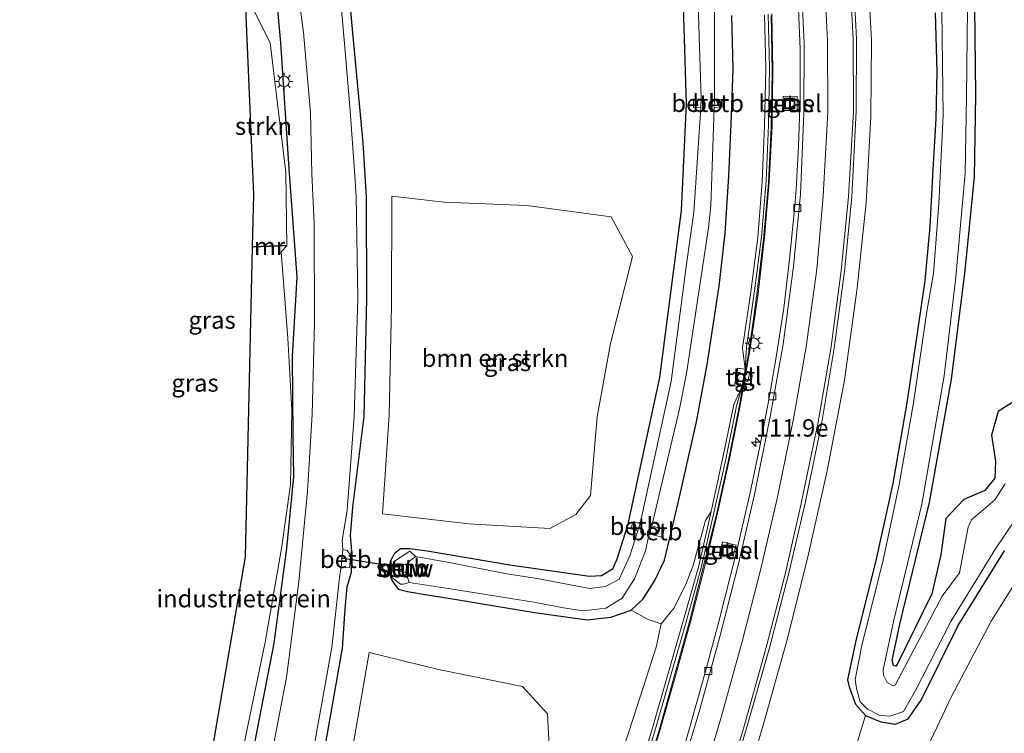
# Model space of a CAD drawing. Units: metres. Extents: x 149995 to 160000, y 412498 to 418752.
# Drawn here: x 150324 to 150465, y 415015 to 415117 of the extents above; entities that cross this region are included whole.
import ezdxf
from ezdxf.enums import TextEntityAlignment as Align

# ---------------------------------------------------------------- set-up
doc = ezdxf.new("R2010")
doc.units = ezdxf.units.M
doc.layers.get('0').update_dxf_attribs({"lineweight": 25})
for name, color, linetype, lineweight in [('B-ME-AM-KILOMETR-S-B1', 7, 'Continuous', 18), ('B-ME-GR-BOMENSTRUIKEN-GV-B6', 93, 'Continuous', 18), ('B-ME-GR-STRUIKEN-GV-B6', 93, 'Continuous', 18), ('B-ME-GW-INSTEEKWATERGANG-L-B1', 10, 'Continuous', 25), ('B-ME-GW-KRUINLIJN-L-B1', 93, 'Continuous', 18), ('B-ME-GW-TEENLIJN-L-B1', 93, 'Continuous', 18), ('B-ME-IE-GRASLAND-GV-B6', 93, 'Continuous', 18), ('B-ME-IE-GRONDWERKLIJN-GROND_INGERICHT-GV-B6', 253, 'Continuous', 18), ('B-ME-IE-HULPGEOMETRIE-L-B1', 53, 'Continuous', 18), ('B-ME-IE-INRICHTINGSELEMENT-S-B1', 253, 'Continuous', 18), ('B-ME-IE-MEUBILAIR_WEGMEUBILAIR-LICHTMAST-S-B1', 8, 'Continuous', 18), ('B-ME-IE-TERREINAFSCHEIDING-DOORGANG-L-B1', 8, 'IE-TERREINAFSCHEIDING-KUNSTMATIG-OPEN', 18), ('B-ME-KG-KADASTRAAL-OPNAMEDTMGRENS-L-B1', 10, 'Continuous', 25), ('B-ME-KW-DUIKER-L-B1', 10, 'Continuous', 25), ('B-ME-KW-GELUIDSWERING-GV-B6', 8, 'Continuous', 18), ('B-ME-KW-SCHERM-L-B1', 8, 'Continuous', 18), ('B-ME-KW-STUW-GV-B6', 173, 'Continuous', 18), ('B-ME-KW-STUW-L-B1', 173, 'Continuous', 18), ('B-ME-MW-MUUR-GV-B6', 8, 'IE-TERREINAFSCHEIDING-KUNSTMATIG', 18), ('B-ME-OB-BEKLEDING-GV-B6', 253, 'Continuous', 18), ('B-ME-OG-WATER-GV-B6', 153, 'Continuous', 18), ('B-ME-VH-VERH_SOORT-BITUMEN-GV-B6', 8, 'IE-TERREINAFSCHEIDING-NATUURLIJK-HOUTWAL', 18), ('B-ME-VH-VERH_SOORT-GV-B6', 8, 'Continuous', 18), ('B-ME-VH-VERH_SOORT-TEGELS-GV-B6', 8, 'Continuous', 18), ('B-ME-VV-KOLK-S-B1', 8, 'Continuous', 18), ('B-ME-VW-MARKERING-STREEP-015-L-B1', 7, 'Continuous', 18)]:
    doc.layers.add(name, color=color, linetype=linetype, lineweight=lineweight)
doc.styles.add('NLCS-ISO', font='NLCS-ISO.TTF')
doc.linetypes.add('IE-TERREINAFSCHEIDING-KUNSTMATIG', pattern='A,4,[82,NLCS.SHX,S=0.75,R=90,X=0,Y=0],4,-2', length=10)
doc.linetypes.add('IE-TERREINAFSCHEIDING-KUNSTMATIG-OPEN', pattern='A,7,-1.5,[67,NLCS.SHX,S=0.75,R=0,X=0,Y=0],-1.5', length=10)
doc.linetypes.add('IE-TERREINAFSCHEIDING-NATUURLIJK-HOUTWAL', pattern='A,7,-1.5,[67,NLCS.SHX,S=0.75,R=45,X=0,Y=0],-1.5,7,-1.5,[70,NLCS.SHX,S=0.75,R=0,X=0,Y=0],-1.5', length=20)

# ---------------------------------------------------------------- blocks, each defined once
blk = doc.blocks.new('put')
for p, q in [((0.75, 0.75), (-0.75, 0.75)), ((-0.75, 0.75), (-0.75, -0.75)), ((0.75, -0.75), (0.75, 0.75)), ((-0.75, -0.75), (0.75, -0.75))]:
    blk.add_line(p, q)
blk.add_lwpolyline([(-0.625, 0.625), (0.625, 0.625), (0.625, -0.625), (-0.625, -0.625)], close=True)
blk = doc.blocks.new('hecto')
for p, q in [((0, 0.625), (-0.625, 0)), ((0, -0.625), (0, 0.625)), ((-0.625, 0), (0.625, 0)), ((0.625, 0), (0, -0.625))]:
    blk.add_line(p, q)
blk = doc.blocks.new('kolk')
blk.add_lwpolyline([(-0.5, -0.5), (0.5, -0.5), (0.5, 0.5), (-0.5, 0.5)], close=True)
blk = doc.blocks.new('lantaarnpaal')
for p, q in [((-0.75, 0), (-1.25, 0)), ((-0.88, 0.88), (-0.53, 0.53)), ((0, 0.75), (0, 1.25)), ((0.53, 0.53), (0.88, 0.88)), ((0.75, 0), (1.25, 0)), ((-0.53, -0.53), (-0.88, -0.88)), ((0, -0.75), (0, -1.25)), ((0.53, -0.53), (0.88, -0.88))]:
    blk.add_line(p, q)
blk.add_circle((0, 0), 0.75)

msp = doc.modelspace()

# ---------------------------------------------------------------- linework, layer by layer
at = {"layer": 'B-ME-GR-BOMENSTRUIKEN-GV-B6'}
for points in [[(150377.61, 415091.44, 2.87), (150385.12, 415090.57, 2.83), (150396.94, 415090.09, 2.96), (150409.02, 415088.45, 3.17), (150412.06, 415082.81, 2.95), (150408.93, 415070.34, 2.97), (150407, 415059.86, 2.98), (150406.04, 415048.61, 2.96), (150403.95, 415045.89, 2.99), (150400.23, 415043.85, 3.04), (150388.64, 415044.53, 2.95), (150376.3, 415045.99, 3.02), (150377.24, 415060.09, 2.93), (150377.57, 415075.77, 2.89), (150377.61, 415091.44, 2.87)], [(150328.77, 414896.02, 2.77), (150337.97, 414910.76, 2.59), (150344.81, 414926.85, 2.5), (150351.82, 414940.21, 2.67), (150357.34, 414957.08, 2.93), (150362.97, 414973.26, 2.85), (150367.67, 414990.7, 3.02), (150371.25, 415007.97, 2.93), (150374.36, 415026.13, 2.93), (150384.32, 415023.71, 2.92), (150396.32, 415021.25, 2.99), (150399.89, 415017.33, 3.12), (150400.38, 415007.94, 2.86), (150397.27, 414997.72, 2.79), (150391.17, 414983.56, 2.73), (150390.04, 414978, 2.82)]]:
    msp.add_polyline3d(points, dxfattribs=at)
at = {"layer": 'B-ME-GR-STRUIKEN-GV-B6'}
msp.add_polyline3d([(150362.46, 415094.81, 3.89), (150362.59, 415084.32, 4.06), (150362.58, 415084.42, 4.71), (150357.65, 415084.22, 4.92), (150357.82, 415091.67, 4.65), (150356.58, 415120.62, 4.77), (150360.22, 415113.35, 3.89), (150362.46, 415094.81, 3.89)], dxfattribs=at)
at = {"layer": 'B-ME-GW-INSTEEKWATERGANG-L-B1'}
for points in [[(150360.26, 415129.23, 3.9), (150361.69, 415113.39, 3.86), (150362.87, 415095.34, 3.81), (150364.04, 415079.82, 3.45), (150363.34, 415068.54, 3.52), (150363.44, 415057.03, 3.49), (150363.55, 415051.32, 3.45), (150362.56, 415040.99, 3.54), (150360.72, 415027.46, 3.6), (150357.96, 415013.2, 3.69)], [(150372.05, 415046.92, 2.86), (150373.67, 415059.9, 2.97), (150374.02, 415076.79, 2.9), (150374, 415091.29, 2.92), (150373.5, 415099.04, 2.88), (150372.1, 415114.26, 2.85), (150370.82, 415128.59, 2.98)], [(150419.18, 415123.27, 3.25), (150419.77, 415104.63, 3.29), (150419.06, 415089.36, 3.15), (150415.96, 415065.5, 2.96), (150411.34, 415044.3, 2.9), (150409.85, 415039.46, 2.92), (150409.23, 415038.05, 3.01), (150407.64, 415037.11, 3.03), (150405.91, 415037.01, 3.02), (150394.5, 415038.62, 2.84), (150382.69, 415040.63, 2.84)], [(150461.21, 415105.86, 2.46), (150461.06, 415118.52, 2.48)], [(150382.68, 415034.37, 2.89), (150386.02, 415033.85, 2.92), (150397.74, 415031.88, 2.94), (150405.59, 415030.78, 2.84), (150408.96, 415031.19, 2.89), (150411.86, 415032.17, 2.94), (150413.62, 415033.79, 3.42), (150415.28, 415036.44, 3.69), (150416.63, 415039.33, 3.85), (150418.59, 415047.52, 3.7), (150421.21, 415059.12, 3.67), (150422.75, 415067.33, 3.63), (150424.46, 415078.57, 3.51), (150425.33, 415086.13, 3.41), (150425.88, 415094.27, 3.35), (150426.21, 415101.79, 3.37), (150426.46, 415109.6, 3.41), (150426.29, 415117.27, 3.43)], [(150455.41, 415117.65, 2.46), (150455.66, 415109.29, 2.43), (150455.5, 415102.48, 2.41), (150455.04, 415095.25, 2.49), (150454.63, 415087.09, 2.42), (150453.91, 415079.36, 2.45), (150453.32, 415075.09, 2.5), (150451.34, 415061.87, 2.49), (150449.35, 415050.31, 2.45), (150446.9, 415039.31, 2.51), (150443.98, 415027.62, 2.5), (150442.87, 415022.21, 2.58), (150443.08, 415021.2, 2.45), (150444, 415018.71, 2.36), (150445.41, 415017.13, 2.21), (150447.63, 415016.22, 2.2), (150449.72, 415015.89, 2.3), (150451.55, 415016.62, 2.47), (150453.39, 415019.32, 2.47), (150458.67, 415030.01, 2.41), (150465.3, 415040.67, 2.41)], [(150470.3, 415064.32, 2.39), (150464.4, 415060.63, 2.38), (150463.46, 415057.24, 2.25), (150464.02, 415053.49, 2.06), (150463.95, 415051.09, 2.08), (150462.5, 415049.3, 2.12), (150459.5, 415048.03, 2.28), (150456.93, 415045.31, 2.3), (150456.19, 415040.1, 2.4), (150454.9, 415034.54, 2.42), (150449.96, 415024.41, 2.28), (150449.76, 415024.18, 2.26), (150449.41, 415024.27, 2.27), (150449.23, 415024.99, 2.27), (150450.35, 415030.18, 2.38), (150454.58, 415047.58, 2.36), (150457.75, 415065.26, 2.44), (150459.63, 415080.35, 2.47), (150461.05, 415094.14, 2.53), (150461.21, 415105.86, 2.46)], [(150370.92, 415032.33, 2.8), (150371.25, 415035.52, 2.78), (150371.87, 415037.61, 2.76), (150371.9, 415040.62, 2.78), (150371.72, 415042.86, 2.76), (150372.05, 415046.92, 2.86)], [(150382.69, 415040.63, 2.84), (150380.19, 415040.94, 2.83), (150378.85, 415040.97, 2.85), (150378, 415040.31, 2.88), (150377.37, 415039.16, 2.85), (150377.12, 415037.7, 2.85), (150377.66, 415036.37, 2.79), (150378.53, 415035.17, 2.86), (150379.88, 415034.84, 2.88), (150382.68, 415034.37, 2.89)], [(150325.22, 414898.33, 2.53), (150334.05, 414914.03, 2.58), (150341.38, 414928.52, 2.57), (150347.67, 414942.7, 2.73), (150353.24, 414958.5, 2.81), (150358.54, 414974.73, 2.83), (150363.18, 414991.84, 2.8), (150367.57, 415009.68, 2.98), (150370.54, 415026.73, 2.98), (150370.92, 415032.33, 2.8)]]:
    msp.add_polyline3d(points, dxfattribs=at)
at = {"layer": 'B-ME-GW-KRUINLIJN-L-B1'}
for points in [[(150389.84, 414895.28, 5.33), (150398.64, 414918.55, 4.99), (150402.68, 414929.9, 4.86), (150419.03, 414977.91, 4.51), (150423.42, 414991.73, 4.42), (150427.59, 415004.96, 4.35), (150430.76, 415015.72, 4.29), (150434.17, 415027.78, 4.21), (150437.06, 415039.4, 4.16), (150439.93, 415052.13, 4.12), (150442.43, 415065.12, 4.07), (150444.25, 415078.27, 4.05), (150445.51, 415090.54, 3.99), (150446.2, 415102.83, 3.97), (150446.28, 415113.76, 3.97), (150445.57, 415126.77, 3.96)], [(150428.2, 415066.67, 4.14), (150427.83, 415069.71, 4.3), (150429, 415077.75, 4.28), (150430.01, 415085.49, 4.28), (150430.64, 415093.51, 4.19), (150430.97, 415101.53, 4.09), (150431.14, 415109.74, 4.15), (150430.96, 415117.36, 4.11)], [(150423.32, 415046.32, 4.47), (150425.01, 415054.04, 4.4), (150426.57, 415061.62, 4.38), (150427.74, 415064.11, 4.19)], [(150376.42, 414901.77, 5.72), (150382.05, 414916.7, 5.52), (150384.84, 414924.39, 5.43), (150390.18, 414939.33, 5.25), (150395.43, 414954.42, 5.15), (150400.56, 414969.52, 5), (150405.55, 414984.87, 4.89), (150410.36, 415000.07, 4.76), (150414.98, 415015.49, 4.65), (150419.38, 415030.8, 4.59), (150421.55, 415038.53, 4.57), (150423.32, 415046.32, 4.47)]]:
    msp.add_polyline3d(points, dxfattribs=at)
at = {"layer": 'B-ME-GW-TEENLIJN-L-B1'}
for points in [[(150410.12, 414901.41, 3.08), (150412.63, 414906.74, 3.07), (150418.15, 414920.87, 2.59), (150424.17, 414934.65, 2.69), (150429.24, 414947.55, 2.6), (150433.49, 414958.93, 2.61), (150438.73, 414973.5, 2.6), (150443.59, 414986.82, 2.62), (150449.31, 415001.04, 2.69), (150453.47, 415010.87, 2.65), (150457.7, 415019.72, 2.72), (150463.43, 415030.62, 2.8), (150468.36, 415038.54, 2.73), (150476.55, 415051.93, 2.5), (150482.63, 415058.88, 2.62), (150495.4, 415073.17, 2.75), (150503.2, 415080.09, 2.84), (150513.8, 415089.24, 2.7), (150517.52, 415092.34, 2.71), (150522.48, 415096.15, 2.66), (150526.76, 415097.73, 2.74), (150528.92, 415098.23, 2.77), (150532.9, 415097.64, 2.98)], [(150423.32, 415046.32, 4.47), (150422.5, 415045.02, 4.31), (150420.73, 415038.45, 4.34), (150419.7, 415035.91, 4.05), (150418.03, 415032.5, 3.69), (150416.16, 415030.24, 3.02)], [(150411.86, 415032.17, 2.94), (150414.31, 415030.87, 2.96), (150416.16, 415030.24, 3.02), (150415.45, 415026.91, 2.99), (150412.19, 415016.67, 3.01), (150407.22, 415001.47, 2.83), (150401.84, 414986.14, 2.84), (150396.81, 414971.09, 2.84), (150391.05, 414956.12, 2.7), (150385.31, 414941.16, 2.67), (150379.62, 414926.08, 2.6), (150374.08, 414911.32, 2.67), (150367.9, 414897.18, 2.46)], [(150445.41, 415017.13, 2.21), (150439.98, 414999.43, 2.23), (150431.45, 414973.53, 2.39), (150414.71, 414926.06, 2.75), (150405.59, 414903.82, 2.77), (150391.43, 414876.88, 2.8), (150384.87, 414863.06, 2.84)]]:
    msp.add_polyline3d(points, dxfattribs=at)
at = {"layer": 'B-ME-IE-GRASLAND-GV-B6'}
for points in [[(150325.22, 414898.33, 2.53), (150334.05, 414914.03, 2.58), (150341.38, 414928.52, 2.57), (150347.67, 414942.7, 2.73), (150353.24, 414958.5, 2.81), (150358.54, 414974.73, 2.83), (150363.18, 414991.84, 2.8), (150367.57, 415009.68, 2.98), (150370.54, 415026.73, 2.98), (150370.92, 415032.33, 2.8), (150371.25, 415035.52, 2.78), (150371.87, 415037.61, 2.76), (150371.9, 415040.62, 2.78), (150371.72, 415042.86, 2.76), (150372.05, 415046.92, 2.86), (150373.67, 415059.9, 2.97), (150374.02, 415076.79, 2.9), (150374, 415091.29, 2.92), (150373.5, 415099.04, 2.88), (150372.1, 415114.26, 2.85), (150370.82, 415128.59, 2.98)], [(150347.88, 414964.12, 1.75), (150346.54, 414965.43, 2.78), (150347.08, 414969.97, 3.22), (150347.6, 414973.19, 3.52), (150350.51, 414980.78, 3.45), (150352.2, 414986.52, 3.64), (150354.21, 414995.91, 3.64), (150357.96, 415013.2, 3.69), (150360.72, 415027.46, 3.6), (150362.56, 415040.99, 3.54), (150363.55, 415051.32, 3.45), (150363.44, 415057.03, 3.49), (150363.34, 415068.54, 3.52), (150364.04, 415079.82, 3.45), (150362.87, 415095.34, 3.81), (150361.69, 415113.39, 3.86), (150360.26, 415129.23, 3.9)], [(150360.26, 415129.23, 3.9), (150361.69, 415113.39, 3.86), (150362.87, 415095.34, 3.81), (150364.04, 415079.82, 3.45), (150363.34, 415068.54, 3.52), (150363.44, 415057.03, 3.49), (150363.55, 415051.32, 3.45), (150362.56, 415040.99, 3.54), (150360.72, 415027.46, 3.6), (150357.96, 415013.2, 3.69)], [(150370.82, 415128.59, 2.98), (150372.1, 415114.26, 2.85), (150373.5, 415099.04, 2.88), (150374, 415091.29, 2.92), (150374.02, 415076.79, 2.9), (150373.67, 415059.9, 2.97), (150372.05, 415046.92, 2.86)], [(150389.84, 414895.28, 5.33), (150398.64, 414918.55, 4.99), (150402.68, 414929.9, 4.86), (150419.03, 414977.91, 4.51), (150423.42, 414991.73, 4.42), (150427.59, 415004.96, 4.35), (150430.76, 415015.72, 4.29), (150434.17, 415027.78, 4.21), (150437.06, 415039.4, 4.16), (150439.93, 415052.13, 4.12), (150442.43, 415065.12, 4.07), (150444.25, 415078.27, 4.05), (150445.51, 415090.54, 3.99), (150446.2, 415102.83, 3.97), (150446.28, 415113.76, 3.97), (150445.57, 415126.77, 3.96)], [(150445.57, 415126.77, 3.96), (150446.28, 415113.76, 3.97), (150446.2, 415102.83, 3.97), (150445.51, 415090.54, 3.99), (150444.25, 415078.27, 4.05), (150442.43, 415065.12, 4.07), (150439.93, 415052.13, 4.12), (150437.06, 415039.4, 4.16), (150434.17, 415027.78, 4.21), (150430.76, 415015.72, 4.29), (150427.59, 415004.96, 4.35), (150423.42, 414991.73, 4.42), (150419.03, 414977.91, 4.51), (150402.68, 414929.9, 4.86), (150398.64, 414918.55, 4.99), (150389.84, 414895.28, 5.33)], [(150387.97, 414896.01, 5.55), (150391.79, 414906.02, 5.4), (150395.6, 414916.68, 5.31), (150399.48, 414927.33, 5.2), (150403.04, 414937.38, 5.08), (150406.7, 414947.89, 4.99), (150411.48, 414961.91, 4.86), (150414.95, 414972.37, 4.76), (150418.32, 414982.83, 4.68), (150421.71, 414993.27, 4.6), (150425.27, 415004.83, 4.51), (150428.55, 415015.77, 4.45), (150431.68, 415026.8, 4.39), (150434.38, 415037.31, 4.33), (150436.78, 415047.5, 4.3), (150439.17, 415059.11, 4.27), (150440.95, 415069.66, 4.23), (150442.4, 415080.65, 4.18), (150443.48, 415091.37, 4.17), (150444.08, 415103.57, 4.16), (150444.15, 415113.93, 4.14), (150443.51, 415126.14, 4.1)], [(150324.35, 414898.45, 1.78), (150333.46, 414914.52, 1.81), (150340.52, 414928.81, 1.78), (150346.43, 414943.01, 1.82), (150352.14, 414958.91, 1.81), (150357.11, 414975.09, 1.77), (150361.82, 414992.05, 1.81), (150366, 415009.86, 1.83), (150369.01, 415026.82, 1.8), (150370.17, 415037.24, 1.78), (150370.37, 415038.34, 1.83), (150371.56, 415038.3, 2.62), (150371.73, 415040.02, 2.6), (150371.22, 415040.72, 2.1), (150370.62, 415040.86, 1.78), (150370.52, 415042.17, 1.78), (150371.25, 415046.48, 1.78), (150372.24, 415059.92, 1.78), (150372.77, 415076.81, 1.78), (150372.51, 415091.41, 1.78), (150372.3, 415095.07, 1.78), (150371.66, 415103.65, 1.78), (150370.86, 415113.28, 1.78), (150369.79, 415125.02, 1.78)], [(150363.63, 415125.03, 1.76), (150364.96, 415114.86, 1.76), (150365.96, 415103.42, 1.78), (150366.16, 415094.64, 1.75), (150366.51, 415087.51, 1.78), (150366.53, 415073.29, 1.77), (150366.2, 415060.24, 1.75), (150365.55, 415049.19, 1.74), (150364.31, 415036.23, 1.81), (150362.56, 415022.54, 1.77), (150359.64, 415007.43, 1.75), (150354.43, 414986.08, 1.79), (150348.14, 414965.38, 1.77), (150347.88, 414964.12, 1.75)], [(150411.86, 415032.17, 2.94), (150408.96, 415031.19, 2.89), (150405.59, 415030.78, 2.84), (150397.74, 415031.88, 2.94), (150386.02, 415033.85, 2.92), (150382.68, 415034.37, 2.89), (150379.88, 415034.84, 2.88), (150378.53, 415035.17, 2.86), (150377.66, 415036.37, 2.79), (150377.12, 415037.7, 2.85), (150377.37, 415039.16, 2.85), (150378, 415040.31, 2.88), (150378.85, 415040.97, 2.85), (150380.19, 415040.94, 2.83), (150382.69, 415040.63, 2.84), (150394.5, 415038.62, 2.84), (150405.91, 415037.01, 3.02), (150407.64, 415037.11, 3.03), (150409.23, 415038.05, 3.01), (150409.85, 415039.46, 2.92), (150411.34, 415044.3, 2.9), (150415.96, 415065.5, 2.96), (150419.06, 415089.36, 3.15), (150419.77, 415104.63, 3.29), (150419.18, 415123.27, 3.25)], [(150419.18, 415123.27, 3.25), (150419.77, 415104.63, 3.29), (150419.06, 415089.36, 3.15), (150415.96, 415065.5, 2.96), (150411.34, 415044.3, 2.9), (150409.85, 415039.46, 2.92), (150409.23, 415038.05, 3.01), (150407.64, 415037.11, 3.03), (150405.91, 415037.01, 3.02), (150394.5, 415038.62, 2.84), (150382.69, 415040.63, 2.84), (150380.19, 415040.94, 2.83), (150378.85, 415040.97, 2.85), (150378, 415040.31, 2.88), (150377.37, 415039.16, 2.85), (150377.12, 415037.7, 2.85), (150377.66, 415036.37, 2.79), (150378.53, 415035.17, 2.86), (150379.88, 415034.84, 2.88), (150382.68, 415034.37, 2.89), (150386.02, 415033.85, 2.92), (150397.74, 415031.88, 2.94), (150405.59, 415030.78, 2.84), (150408.96, 415031.19, 2.89), (150411.86, 415032.17, 2.94), (150414.31, 415030.87, 2.96), (150416.16, 415030.24, 3.02), (150415.45, 415026.91, 2.99), (150412.19, 415016.67, 3.01), (150407.22, 415001.47, 2.83)], [(150414.85, 415044.26, 1.75), (150418.78, 415060.98, 1.78), (150419.78, 415066.03, 1.78), (150422.96, 415086.88, 1.78), (150423.29, 415090.05, 1.78), (150423.78, 415104.1, 1.76), (150424.88, 415104.19, 2.55), (150424.88, 415105.28, 2.55), (150423.83, 415105.34, 1.78), (150423.82, 415122.07, 1.78)], [(150356.5, 415013.12, 3.76), (150359.51, 415027.61, 3.61), (150361.85, 415041.03, 3.57), (150363.12, 415050.1, 3.92), (150363.31, 415060.8, 3.93), (150362.74, 415071.11, 4.04), (150361.79, 415083.44, 4.07), (150362.59, 415084.32, 4.06), (150362.46, 415094.81, 3.89), (150360.22, 415113.35, 3.89), (150356.58, 415120.62, 4.77)], [(150421.46, 415118.84, 1.78), (150421.89, 415105.37, 1.76), (150420.78, 415105.32, 2.58), (150420.79, 415104.12, 2.55), (150421.83, 415104.06, 1.76), (150420.84, 415089.16, 1.78), (150419.79, 415081.71, 1.78), (150417.61, 415064.91, 1.78), (150416.44, 415059.64, 1.78), (150413.15, 415044.57, 1.78), (150412.13, 415044.83, 2.49), (150411.87, 415043.82, 2.5), (150412.82, 415043.53, 1.82), (150411.69, 415039.98, 1.78), (150410.14, 415036.61, 1.78), (150408.19, 415035.55, 1.78), (150405.98, 415035.3, 1.78), (150398.16, 415036.74, 1.78), (150394.1, 415037.39, 1.78), (150385.82, 415038.99, 1.78), (150381.01, 415039.85, 1.8), (150380.21, 415040.64, 2.48), (150377.86, 415039.09, 2.61), (150377.62, 415037.98, 2.66), (150377.55, 415036.91, 2.72), (150378.86, 415035.92, 2.57), (150379.25, 415035.91, 2.49), (150380.11, 415036.15, 1.81), (150386.29, 415035.18, 1.78), (150397.94, 415033.32, 1.79), (150402.2, 415032.54, 1.78), (150405, 415032.11, 1.78), (150408.27, 415032.46, 1.78), (150410.58, 415033.92, 1.78), (150412.35, 415036.68, 1.78), (150413.94, 415040.68, 1.78), (150414.46, 415043.09, 1.75), (150416.27, 415042.65, 3.19), (150416.61, 415043.72, 3.18), (150414.85, 415044.26, 1.75)], [(150435.79, 415119.35, 3.73), (150436.05, 415112.49, 3.74), (150436.06, 415105.46, 3.75), (150435.84, 415098.57, 3.75), (150435.48, 415092.36, 3.76), (150435.26, 415089.5, 3.77), (150434.56, 415082.42, 3.79), (150433.72, 415075.4, 3.83), (150432.66, 415068.39, 3.85), (150431.63, 415062.58, 3.88), (150430.28, 415055.62, 3.91), (150428.87, 415048.76, 3.97), (150426.98, 415040.53, 4.05), (150424.4, 415030.36, 4.15), (150422.47, 415023.25, 4.21), (150419.69, 415013.45, 4.28)], [(150465.4, 415050.25, 1.75), (150463.92, 415047.99, 1.75), (150460.61, 415045.12, 1.75), (150460.1, 415044.06, 1.75), (150458.88, 415037.51, 1.75), (150456.39, 415034.21, 1.75), (150449.69, 415021.43, 1.75), (150449.31, 415021.4, 1.75), (150448.54, 415021.84, 1.75), (150448, 415022.89, 1.75), (150447.94, 415023.64, 1.75), (150449.41, 415030.56, 1.75), (150453.49, 415047.35, 1.75), (150456.7, 415065.73, 1.75), (150458.36, 415079.85, 1.75), (150459.7, 415094.7, 1.75), (150459.87, 415105.71, 1.75), (150460.02, 415118.31, 1.75)], [(150461.06, 415118.52, 2.48), (150461.21, 415105.86, 2.46), (150461.05, 415094.14, 2.53), (150459.63, 415080.35, 2.47), (150457.75, 415065.26, 2.44), (150454.58, 415047.58, 2.36), (150450.35, 415030.18, 2.38), (150449.23, 415024.99, 2.27), (150449.41, 415024.27, 2.27), (150449.76, 415024.18, 2.26), (150449.96, 415024.41, 2.28), (150454.9, 415034.54, 2.42), (150456.19, 415040.1, 2.4), (150456.93, 415045.31, 2.3), (150459.5, 415048.03, 2.28), (150462.5, 415049.3, 2.12), (150463.95, 415051.09, 2.08), (150464.02, 415053.49, 2.06), (150463.46, 415057.24, 2.25), (150464.4, 415060.63, 2.38), (150470.3, 415064.32, 2.39)], [(150470.3, 415064.32, 2.39), (150464.4, 415060.63, 2.38), (150463.46, 415057.24, 2.25), (150464.02, 415053.49, 2.06), (150463.95, 415051.09, 2.08), (150462.5, 415049.3, 2.12), (150459.5, 415048.03, 2.28), (150456.93, 415045.31, 2.3), (150456.19, 415040.1, 2.4), (150454.9, 415034.54, 2.42), (150449.96, 415024.41, 2.28), (150449.76, 415024.18, 2.26), (150449.41, 415024.27, 2.27), (150449.23, 415024.99, 2.27), (150450.35, 415030.18, 2.38), (150454.58, 415047.58, 2.36), (150457.75, 415065.26, 2.44), (150459.63, 415080.35, 2.47), (150461.05, 415094.14, 2.53), (150461.21, 415105.86, 2.46), (150461.06, 415118.52, 2.48)], [(150455.41, 415117.65, 2.46), (150455.66, 415109.29, 2.43), (150455.5, 415102.48, 2.41), (150455.04, 415095.25, 2.49), (150454.63, 415087.09, 2.42), (150453.91, 415079.36, 2.45), (150453.32, 415075.09, 2.5), (150451.34, 415061.87, 2.49), (150449.35, 415050.31, 2.45), (150446.9, 415039.31, 2.51), (150443.98, 415027.62, 2.5), (150442.87, 415022.21, 2.58), (150443.08, 415021.2, 2.45), (150444, 415018.71, 2.36), (150445.41, 415017.13, 2.21), (150439.98, 414999.43, 2.23), (150431.45, 414973.53, 2.39), (150414.71, 414926.06, 2.75), (150405.59, 414903.82, 2.77), (150391.43, 414876.88, 2.8)], [(150430.96, 415117.36, 4.11), (150431.14, 415109.74, 4.15), (150430.97, 415101.53, 4.09), (150430.64, 415093.51, 4.19), (150430.01, 415085.49, 4.28), (150429, 415077.75, 4.28), (150427.83, 415069.71, 4.3), (150428.2, 415066.67, 4.14), (150427.14, 415066.83, 4.1), (150426.68, 415064.3, 4.15), (150427.74, 415064.11, 4.19), (150426.57, 415061.62, 4.38), (150425.01, 415054.04, 4.4), (150423.32, 415046.32, 4.47), (150422.5, 415045.02, 4.31), (150420.73, 415038.45, 4.34), (150419.7, 415035.91, 4.05), (150418.03, 415032.5, 3.69), (150416.16, 415030.24, 3.02), (150414.31, 415030.87, 2.96), (150411.86, 415032.17, 2.94), (150413.62, 415033.79, 3.42), (150415.28, 415036.44, 3.69), (150416.63, 415039.33, 3.85), (150418.59, 415047.52, 3.7), (150421.21, 415059.12, 3.67), (150422.75, 415067.33, 3.63), (150424.46, 415078.57, 3.51), (150425.33, 415086.13, 3.41), (150425.88, 415094.27, 3.35), (150426.21, 415101.79, 3.37), (150426.46, 415109.6, 3.41), (150426.29, 415117.27, 3.43)], [(150426.29, 415117.27, 3.43), (150426.46, 415109.6, 3.41), (150426.21, 415101.79, 3.37), (150425.88, 415094.27, 3.35), (150425.33, 415086.13, 3.41), (150424.46, 415078.57, 3.51), (150422.75, 415067.33, 3.63), (150421.21, 415059.12, 3.67), (150418.59, 415047.52, 3.7), (150416.63, 415039.33, 3.85), (150415.28, 415036.44, 3.69), (150413.62, 415033.79, 3.42), (150411.86, 415032.17, 2.94)], [(150413.73, 415007.44, 4.62), (150416.03, 415015.11, 4.59), (150418.25, 415022.79, 4.56), (150420.36, 415030.52, 4.56), (150422.36, 415038.27, 4.5), (150424.26, 415046.06, 4.39), (150425.98, 415053.86, 4.31), (150427.52, 415061.72, 4.3), (150428.09, 415065.02, 4.09), (150428.6, 415064.93, 4.11), (150428.86, 415066.29, 4.1), (150428.34, 415066.39, 4.14), (150428.9, 415069.62, 4.3), (150430.05, 415077.52, 4.15), (150430.96, 415085.51, 4.19), (150431.65, 415093.48, 4.17), (150432.06, 415101.49, 4.14), (150432.16, 415109.5, 4.16), (150432.01, 415117.51, 4.11)], [(150431.51, 415117.47, 4.14), (150431.69, 415109.85, 4.18), (150431.52, 415101.64, 4.12), (150431.19, 415093.62, 4.22), (150430.56, 415085.61, 4.31), (150429.55, 415077.86, 4.31), (150428.38, 415069.82, 4.33), (150428.2, 415066.67, 4.14), (150427.83, 415069.71, 4.3), (150429, 415077.75, 4.28), (150430.01, 415085.49, 4.28), (150430.64, 415093.51, 4.19), (150430.97, 415101.53, 4.09), (150431.14, 415109.74, 4.15), (150430.96, 415117.36, 4.11)], [(150465.3, 415040.67, 2.41), (150458.67, 415030.01, 2.41), (150453.39, 415019.32, 2.47), (150451.55, 415016.62, 2.47), (150449.72, 415015.89, 2.3), (150447.63, 415016.22, 2.2), (150445.41, 415017.13, 2.21), (150444, 415018.71, 2.36), (150443.08, 415021.2, 2.45), (150442.87, 415022.21, 2.58), (150443.98, 415027.62, 2.5), (150446.9, 415039.31, 2.51), (150449.35, 415050.31, 2.45), (150451.34, 415061.87, 2.49), (150453.32, 415075.09, 2.5), (150453.91, 415079.36, 2.45), (150454.63, 415087.09, 2.42), (150455.04, 415095.25, 2.49), (150455.5, 415102.48, 2.41), (150455.66, 415109.29, 2.43), (150455.41, 415117.65, 2.46)], [(150456.35, 415117.89, 1.75), (150456.55, 415103.03, 1.75), (150455.93, 415090.31, 1.75), (150455.15, 415080.38, 1.75), (150454.22, 415074.93, 1.75), (150452.29, 415061.84, 1.75), (150450.24, 415050.16, 1.75), (150447.97, 415039.35, 1.75), (150444.95, 415027.35, 1.75), (150443.96, 415022.24, 1.75), (150444.13, 415020.95, 1.75), (150444.68, 415019.08, 1.75), (150445.69, 415018.02, 1.75), (150447.37, 415017.16, 1.75), (150448.93, 415017.03, 1.75), (150450.87, 415017.7, 1.75), (150452.59, 415020.67, 1.75), (150457.64, 415030.54, 1.75), (150464.04, 415040.95, 1.75), (150471.97, 415052.68, 1.75)], [(150435.63, 415103.68, 3.77), (150435.63, 415104.58, 3.77), (150435.63, 415105.7, 3.78), (150433.63, 415105.72, 3.97), (150433.64, 415103.71, 4.01), (150435.63, 415103.68, 3.77)], [(150388.64, 415044.53, 2.95), (150400.23, 415043.85, 3.04), (150403.95, 415045.89, 2.99), (150406.04, 415048.61, 2.96), (150407, 415059.86, 2.98), (150408.93, 415070.34, 2.97), (150412.06, 415082.81, 2.95), (150409.02, 415088.45, 3.17), (150396.94, 415090.09, 2.96), (150385.12, 415090.57, 2.83), (150377.61, 415091.44, 2.87), (150377.57, 415075.77, 2.89), (150377.24, 415060.09, 2.93), (150376.3, 415045.99, 3.02), (150388.64, 415044.53, 2.95)], [(150410.36, 415000.07, 4.76), (150414.98, 415015.49, 4.65), (150419.38, 415030.8, 4.59), (150421.55, 415038.53, 4.57), (150423.32, 415046.32, 4.47), (150425.01, 415054.04, 4.4), (150426.57, 415061.62, 4.38), (150427.74, 415064.11, 4.19), (150426.97, 415061.39, 4.4), (150425.41, 415053.81, 4.42), (150423.72, 415046.09, 4.49), (150421.92, 415038.25, 4.59), (150419.75, 415030.52, 4.61), (150415.36, 415015.21, 4.67), (150410.73, 414999.79, 4.78)], [(150372.05, 415046.92, 2.86), (150371.72, 415042.86, 2.76), (150371.9, 415040.62, 2.78), (150371.87, 415037.61, 2.76), (150371.25, 415035.52, 2.78), (150370.92, 415032.33, 2.8), (150370.54, 415026.73, 2.98), (150367.57, 415009.68, 2.98), (150363.18, 414991.84, 2.8), (150358.54, 414974.73, 2.83), (150353.24, 414958.5, 2.81), (150347.67, 414942.7, 2.73), (150341.38, 414928.52, 2.57), (150334.05, 414914.03, 2.58), (150325.22, 414898.33, 2.53)], [(150407.22, 415001.47, 2.83), (150412.19, 415016.67, 3.01), (150415.45, 415026.91, 2.99), (150416.16, 415030.24, 3.02), (150418.03, 415032.5, 3.69), (150419.7, 415035.91, 4.05), (150420.73, 415038.45, 4.34), (150422.5, 415045.02, 4.31), (150423.32, 415046.32, 4.47), (150421.55, 415038.53, 4.57), (150419.38, 415030.8, 4.59), (150414.98, 415015.49, 4.65), (150410.36, 415000.07, 4.76)], [(150424.46, 415040.02, 4.3), (150426.4, 415039.56, 4.1), (150426.91, 415041.48, 4.09), (150424.97, 415041.94, 4.31), (150424.46, 415040.02, 4.3)], [(150391.43, 414876.88, 2.8), (150405.59, 414903.82, 2.77), (150414.71, 414926.06, 2.75), (150431.45, 414973.53, 2.39), (150439.98, 414999.43, 2.23), (150445.41, 415017.13, 2.21), (150447.63, 415016.22, 2.2), (150449.72, 415015.89, 2.3), (150451.55, 415016.62, 2.47), (150453.39, 415019.32, 2.47), (150458.67, 415030.01, 2.41), (150465.3, 415040.67, 2.41)], [(150410.12, 414901.41, 3.08), (150412.63, 414906.74, 3.07), (150418.15, 414920.87, 2.59), (150424.17, 414934.65, 2.69), (150429.24, 414947.55, 2.6), (150433.49, 414958.93, 2.61), (150438.73, 414973.5, 2.6), (150443.59, 414986.82, 2.62), (150449.31, 415001.04, 2.69), (150453.47, 415010.87, 2.65), (150457.7, 415019.72, 2.72), (150463.43, 415030.62, 2.8), (150468.36, 415038.54, 2.73)], [(150468.36, 415038.54, 2.73), (150463.43, 415030.62, 2.8), (150457.7, 415019.72, 2.72), (150453.47, 415010.87, 2.65), (150449.31, 415001.04, 2.69), (150443.59, 414986.82, 2.62), (150438.73, 414973.5, 2.6), (150433.49, 414958.93, 2.61), (150429.24, 414947.55, 2.6), (150424.17, 414934.65, 2.69), (150418.15, 414920.87, 2.59), (150412.63, 414906.74, 3.07), (150410.12, 414901.41, 3.08)], [(150354.56, 414886.07, 2.53), (150362.63, 414906.44, 2.36), (150373.05, 414933.62, 2.47), (150381.87, 414953.82, 2.59), (150390.04, 414978, 2.82), (150391.17, 414983.56, 2.73), (150397.27, 414997.72, 2.79), (150400.38, 415007.94, 2.86), (150399.89, 415017.33, 3.12), (150396.32, 415021.25, 2.99), (150384.32, 415023.71, 2.92), (150374.36, 415026.13, 2.93), (150371.25, 415007.97, 2.93), (150367.67, 414990.7, 3.02), (150362.97, 414973.26, 2.85), (150357.34, 414957.08, 2.93), (150351.82, 414940.21, 2.67), (150344.81, 414926.85, 2.5), (150337.97, 414910.76, 2.59), (150328.77, 414896.02, 2.77)]]:
    msp.add_polyline3d(points, dxfattribs=at)
at = {"layer": 'B-ME-IE-GRONDWERKLIJN-GROND_INGERICHT-GV-B6'}
msp.add_polyline3d([(150348.12, 414982.71, 3.69), (150347.9, 414982.5, 3.62), (150345.48, 414984.88, 3.58), (150348.58, 414992.82, 3.67), (150356.62, 415039.83, 3.83), (150357.65, 415084.11, 3.61), (150361.49, 415084.25, 3.75), (150362.59, 415084.32, 4.06), (150361.79, 415083.44, 4.07), (150362.74, 415071.11, 4.04), (150363.31, 415060.8, 3.93), (150363.12, 415050.1, 3.92), (150361.85, 415041.03, 3.57), (150359.51, 415027.61, 3.61), (150356.5, 415013.12, 3.76), (150352.86, 414995.56, 3.63), (150350.07, 414987.5, 3.66), (150350.04, 414984.55, 3.66), (150348.12, 414982.71, 3.69)], dxfattribs=at)
at = {"layer": 'B-ME-IE-HULPGEOMETRIE-L-B1'}
for points in [[(150356.58, 415120.62, 4.77), (150360.22, 415113.35, 3.89), (150362.46, 415094.81, 3.89), (150362.59, 415084.32, 4.06)], [(150363.12, 415050.1, 3.92), (150361.85, 415041.03, 3.57), (150359.51, 415027.61, 3.61), (150356.5, 415013.12, 3.76), (150352.86, 414995.56, 3.63), (150350.07, 414987.5, 3.66), (150350.04, 414984.55, 3.66)]]:
    msp.add_polyline3d(points, dxfattribs=at)
at = {"layer": 'B-ME-IE-TERREINAFSCHEIDING-DOORGANG-L-B1'}
msp.add_line((150428.09, 415065.02, 4.09), (150428.34, 415066.39, 4.14), dxfattribs=at)
at = {"layer": 'B-ME-KG-KADASTRAAL-OPNAMEDTMGRENS-L-B1'}
msp.add_polyline3d([(150356.58, 415120.62, 4.77), (150357.82, 415091.67, 4.65), (150357.65, 415084.22, 4.92), (150357.65, 415084.11, 3.61), (150356.62, 415039.83, 3.83), (150348.58, 414992.82, 3.67)], dxfattribs=at)
at = {"layer": 'B-ME-KW-DUIKER-L-B1'}
msp.add_line((150378.75, 415038.27, 1.73), (150370.39, 415039.61, 1.7), dxfattribs=at)
at = {"layer": 'B-ME-KW-GELUIDSWERING-GV-B6'}
for points in [[(150376.79, 414901.5, 5.74), (150382.42, 414916.42, 5.54), (150385.21, 414924.11, 5.45), (150390.55, 414939.05, 5.27), (150395.8, 414954.14, 5.17), (150400.93, 414969.24, 5.02), (150405.93, 414984.59, 4.91), (150410.73, 414999.79, 4.78), (150415.36, 415015.21, 4.67), (150419.75, 415030.52, 4.61), (150421.92, 415038.25, 4.59), (150423.72, 415046.09, 4.49), (150425.41, 415053.81, 4.42), (150426.97, 415061.39, 4.4), (150427.74, 415064.11, 4.19), (150428.2, 415066.67, 4.14), (150428.38, 415069.82, 4.33), (150429.55, 415077.86, 4.31), (150430.56, 415085.61, 4.31), (150431.19, 415093.62, 4.22), (150431.52, 415101.64, 4.12), (150431.69, 415109.85, 4.18), (150431.51, 415117.47, 4.14)], [(150432.01, 415117.51, 4.11), (150432.16, 415109.5, 4.16), (150432.06, 415101.49, 4.14), (150431.65, 415093.48, 4.17), (150430.96, 415085.51, 4.19), (150430.05, 415077.52, 4.15), (150428.9, 415069.62, 4.3), (150428.34, 415066.39, 4.14), (150428.09, 415065.02, 4.09), (150427.52, 415061.72, 4.3), (150425.98, 415053.86, 4.31), (150424.26, 415046.06, 4.39), (150422.36, 415038.27, 4.5), (150420.36, 415030.52, 4.56), (150418.25, 415022.79, 4.56), (150416.03, 415015.11, 4.59), (150413.73, 415007.44, 4.62)]]:
    msp.add_polyline3d(points, dxfattribs=at)
at = {"layer": 'B-ME-KW-SCHERM-L-B1'}
msp.add_polyline3d([(150377.16, 414901.36, 8.02), (150382.84, 414916.32, 7.87), (150385.58, 414923.89, 7.79), (150390.94, 414938.9, 7.62), (150396.19, 414954.04, 7.47), (150401.32, 414969.2, 7.33), (150406.34, 414984.4, 7.2), (150411.21, 414999.64, 7.1), (150415.88, 415014.99, 6.99), (150420.2, 415030.35, 6.89), (150424.11, 415045.88, 6.77), (150425.81, 415053.67, 6.71), (150427.37, 415061.53, 6.67), (150428.75, 415069.42, 6.63), (150429.89, 415077.32, 6.6), (150430.83, 415085.28, 6.58), (150431.52, 415093.33, 6.56), (150431.94, 415101.28, 6.55), (150432.07, 415109.28, 6.53), (150431.91, 415117.28, 6.51)], dxfattribs=at)
at = {"layer": 'B-ME-KW-STUW-GV-B6'}
msp.add_polyline3d([(150379.83, 415038.68, 1.8), (150379.63, 415037.56, 1.82), (150378.52, 415037.76, 2.38), (150378.71, 415038.84, 2.37), (150379.83, 415038.68, 1.8)], dxfattribs=at)
at = {"layer": 'B-ME-KW-STUW-L-B1'}
msp.add_polyline3d([(150379.61, 415037.59, 2.38), (150379.68, 415038.01, 2.17), (150379.68, 415038.1, 1.86), (150379.74, 415038.23, 2.16), (150379.81, 415038.67, 2.37)], dxfattribs=at)
at = {"layer": 'B-ME-MW-MUUR-GV-B6'}
msp.add_polyline3d([(150361.49, 415084.25, 3.75), (150357.65, 415084.11, 3.61), (150357.65, 415084.22, 4.92), (150362.58, 415084.42, 4.71), (150362.59, 415084.32, 4.06), (150361.49, 415084.25, 3.75)], dxfattribs=at)
at = {"layer": 'B-ME-OB-BEKLEDING-GV-B6'}
for points in [[(150421.83, 415104.06, 1.76), (150420.79, 415104.12, 2.55), (150420.78, 415105.32, 2.58), (150421.89, 415105.37, 1.76), (150421.83, 415104.06, 1.76)], [(150423.78, 415104.1, 1.76), (150423.83, 415105.34, 1.78), (150424.88, 415105.28, 2.55), (150424.88, 415104.19, 2.55), (150423.78, 415104.1, 1.76)], [(150413.15, 415044.57, 1.78), (150412.82, 415043.53, 1.82), (150411.87, 415043.82, 2.5), (150412.13, 415044.83, 2.49), (150413.15, 415044.57, 1.78)], [(150414.46, 415043.09, 1.75), (150414.85, 415044.26, 1.75), (150416.61, 415043.72, 3.18), (150416.27, 415042.65, 3.19), (150414.46, 415043.09, 1.75)], [(150370.37, 415038.34, 1.83), (150370.48, 415039.33, 1.84), (150370.62, 415040.86, 1.78), (150371.22, 415040.72, 2.1), (150371.73, 415040.02, 2.6), (150371.56, 415038.3, 2.62), (150370.37, 415038.34, 1.83)], [(150381.01, 415039.85, 1.8), (150380.13, 415039.2, 1.81), (150379.83, 415038.68, 1.8), (150378.71, 415038.84, 2.37), (150378.52, 415037.76, 2.38), (150379.63, 415037.56, 1.82), (150380.11, 415036.15, 1.81), (150379.25, 415035.91, 2.49), (150378.86, 415035.92, 2.57), (150377.55, 415036.91, 2.72), (150377.62, 415037.98, 2.66), (150377.86, 415039.09, 2.61), (150380.21, 415040.64, 2.48), (150381.01, 415039.85, 1.8)]]:
    msp.add_polyline3d(points, dxfattribs=at)
at = {"layer": 'B-ME-OG-WATER-GV-B6'}
for points in [[(150369.79, 415125.02, 1.78), (150370.86, 415113.28, 1.78), (150371.66, 415103.65, 1.78), (150372.3, 415095.07, 1.78), (150372.51, 415091.41, 1.78), (150372.77, 415076.81, 1.78), (150372.24, 415059.92, 1.78), (150371.25, 415046.48, 1.78), (150370.52, 415042.17, 1.78), (150370.62, 415040.86, 1.78), (150370.48, 415039.33, 1.84), (150370.37, 415038.34, 1.83), (150370.17, 415037.24, 1.78), (150369.01, 415026.82, 1.8), (150366, 415009.86, 1.83), (150361.82, 414992.05, 1.81), (150357.11, 414975.09, 1.77), (150352.14, 414958.91, 1.81), (150346.43, 414943.01, 1.82), (150340.52, 414928.81, 1.78), (150333.46, 414914.52, 1.81), (150324.35, 414898.45, 1.78)], [(150359.64, 415007.43, 1.75), (150362.56, 415022.54, 1.77), (150364.31, 415036.23, 1.81), (150365.55, 415049.19, 1.74), (150366.2, 415060.24, 1.75), (150366.53, 415073.29, 1.77), (150366.51, 415087.51, 1.78), (150366.16, 415094.64, 1.75), (150365.96, 415103.42, 1.78), (150364.96, 415114.86, 1.76), (150363.63, 415125.03, 1.76)], [(150423.82, 415122.07, 1.78), (150423.83, 415105.34, 1.78), (150423.78, 415104.1, 1.76), (150423.29, 415090.05, 1.78), (150422.96, 415086.88, 1.78), (150419.78, 415066.03, 1.78), (150418.78, 415060.98, 1.78), (150414.85, 415044.26, 1.75), (150414.46, 415043.09, 1.75), (150413.94, 415040.68, 1.78), (150412.35, 415036.68, 1.78), (150410.58, 415033.92, 1.78), (150408.27, 415032.46, 1.78), (150405, 415032.11, 1.78), (150402.2, 415032.54, 1.78), (150397.94, 415033.32, 1.79), (150386.29, 415035.18, 1.78), (150380.11, 415036.15, 1.81), (150379.63, 415037.56, 1.82), (150379.83, 415038.68, 1.8), (150380.13, 415039.2, 1.81), (150381.01, 415039.85, 1.8), (150385.82, 415038.99, 1.78), (150394.1, 415037.39, 1.78), (150398.16, 415036.74, 1.78), (150405.98, 415035.3, 1.78), (150408.19, 415035.55, 1.78), (150410.14, 415036.61, 1.78), (150411.69, 415039.98, 1.78), (150412.82, 415043.53, 1.82), (150413.15, 415044.57, 1.78), (150416.44, 415059.64, 1.78), (150417.61, 415064.91, 1.78), (150419.79, 415081.71, 1.78), (150420.84, 415089.16, 1.78), (150421.83, 415104.06, 1.76), (150421.89, 415105.37, 1.76), (150421.46, 415118.84, 1.78)], [(150460.02, 415118.31, 1.75), (150459.87, 415105.71, 1.75), (150459.7, 415094.7, 1.75), (150458.36, 415079.85, 1.75), (150456.7, 415065.73, 1.75), (150453.49, 415047.35, 1.75), (150449.41, 415030.56, 1.75), (150447.94, 415023.64, 1.75), (150448, 415022.89, 1.75), (150448.54, 415021.84, 1.75), (150449.31, 415021.4, 1.75), (150449.69, 415021.43, 1.75), (150456.39, 415034.21, 1.75), (150458.88, 415037.51, 1.75), (150460.1, 415044.06, 1.75), (150460.61, 415045.12, 1.75), (150463.92, 415047.99, 1.75), (150465.4, 415050.25, 1.75)], [(150471.97, 415052.68, 1.75), (150464.04, 415040.95, 1.75), (150457.64, 415030.54, 1.75), (150452.59, 415020.67, 1.75), (150450.87, 415017.7, 1.75), (150448.93, 415017.03, 1.75), (150447.37, 415017.16, 1.75), (150445.69, 415018.02, 1.75), (150444.68, 415019.08, 1.75), (150444.13, 415020.95, 1.75), (150443.96, 415022.24, 1.75), (150444.95, 415027.35, 1.75), (150447.97, 415039.35, 1.75), (150450.24, 415050.16, 1.75), (150452.29, 415061.84, 1.75), (150454.22, 415074.93, 1.75), (150455.15, 415080.38, 1.75), (150455.93, 415090.31, 1.75), (150456.55, 415103.03, 1.75), (150456.35, 415117.89, 1.75)]]:
    msp.add_polyline3d(points, dxfattribs=at)
at = {"layer": 'B-ME-VH-VERH_SOORT-BITUMEN-GV-B6'}
for points in [[(150381.09, 414898.29, 5.33), (150385, 414908.46, 5.25), (150388.82, 414918.91, 5.15), (150392.56, 414929.27, 5.04), (150396.17, 414939.46, 4.93), (150399.79, 414949.99, 4.83), (150404.58, 414963.97, 4.69), (150408.18, 414974.84, 4.59), (150411.43, 414984.77, 4.53), (150414.82, 414995.44, 4.45), (150418.32, 415006.71, 4.36), (150421.61, 415017.63, 4.3), (150424.63, 415028.54, 4.21), (150427.25, 415038.8, 4.12), (150429.54, 415048.75, 4.03), (150431.82, 415060.12, 3.93), (150433.63, 415070.24, 3.87), (150435.14, 415081.37, 3.85), (150436.12, 415091.72, 3.81), (150436.62, 415103.3, 3.8), (150436.64, 415113.34, 3.78), (150436.06, 415125.15, 3.77)], [(150436.06, 415125.15, 3.77), (150436.64, 415113.34, 3.78), (150436.62, 415103.3, 3.8), (150436.12, 415091.72, 3.81), (150435.14, 415081.37, 3.85), (150433.63, 415070.24, 3.87), (150431.82, 415060.12, 3.93), (150429.54, 415048.75, 4.03), (150427.25, 415038.8, 4.12), (150424.63, 415028.54, 4.21), (150421.61, 415017.63, 4.3), (150418.32, 415006.71, 4.36), (150414.82, 414995.44, 4.45), (150411.43, 414984.77, 4.53), (150408.18, 414974.84, 4.59), (150404.58, 414963.97, 4.69), (150399.79, 414949.99, 4.83), (150396.17, 414939.46, 4.93), (150392.56, 414929.27, 5.04), (150388.82, 414918.91, 5.15), (150385, 414908.46, 5.25), (150381.09, 414898.29, 5.33)], [(150443.51, 415126.14, 4.1), (150444.15, 415113.93, 4.14), (150444.08, 415103.57, 4.16), (150443.48, 415091.37, 4.17), (150442.4, 415080.65, 4.18), (150440.95, 415069.66, 4.23), (150439.17, 415059.11, 4.27), (150436.78, 415047.5, 4.3), (150434.38, 415037.31, 4.33), (150431.68, 415026.8, 4.39), (150428.55, 415015.77, 4.45), (150425.27, 415004.83, 4.51), (150421.71, 414993.27, 4.6), (150418.32, 414982.83, 4.68), (150414.95, 414972.37, 4.76), (150411.48, 414961.91, 4.86), (150406.7, 414947.89, 4.99), (150403.04, 414937.38, 5.08), (150399.48, 414927.33, 5.2), (150395.6, 414916.68, 5.31), (150391.79, 414906.02, 5.4), (150387.97, 414896.01, 5.55)], [(150419.69, 415013.45, 4.28), (150422.47, 415023.25, 4.21), (150424.4, 415030.36, 4.15), (150426.98, 415040.53, 4.05), (150428.87, 415048.76, 3.97), (150430.28, 415055.62, 3.91), (150431.63, 415062.58, 3.88), (150432.66, 415068.39, 3.85), (150433.72, 415075.4, 3.83), (150434.56, 415082.42, 3.79), (150435.26, 415089.5, 3.77), (150435.48, 415092.36, 3.76), (150435.84, 415098.57, 3.75), (150436.06, 415105.46, 3.75), (150436.05, 415112.49, 3.74), (150435.79, 415119.35, 3.73)]]:
    msp.add_polyline3d(points, dxfattribs=at)
at = {"layer": 'B-ME-VH-VERH_SOORT-GV-B6'}
for points in [[(150435.63, 415103.68, 3.77), (150433.64, 415103.71, 4.01), (150433.63, 415105.72, 3.97), (150435.63, 415105.7, 3.78), (150435.63, 415104.58, 3.77), (150435.63, 415103.68, 3.77)], [(150424.46, 415040.02, 4.3), (150424.97, 415041.94, 4.31), (150426.91, 415041.48, 4.09), (150426.4, 415039.56, 4.1), (150424.46, 415040.02, 4.3)]]:
    msp.add_polyline3d(points, dxfattribs=at)
at = {"layer": 'B-ME-VH-VERH_SOORT-TEGELS-GV-B6'}
for points in [[(150428.2, 415066.67, 4.14), (150427.74, 415064.11, 4.19), (150426.68, 415064.3, 4.15), (150427.14, 415066.83, 4.1), (150428.2, 415066.67, 4.14)], [(150428.09, 415065.02, 4.09), (150428.34, 415066.39, 4.14), (150428.86, 415066.29, 4.1), (150428.6, 415064.93, 4.11), (150428.09, 415065.02, 4.09)]]:
    msp.add_polyline3d(points, dxfattribs=at)
at = {"layer": 'B-ME-VW-MARKERING-STREEP-015-L-B1'}
for points in [[(150439.42, 415125.51, 3.94), (150439.98, 415113.59, 3.97), (150440.02, 415103.49, 3.99), (150439.38, 415091.43, 4), (150438.44, 415080.96, 4.03), (150436.94, 415069.86, 4.06), (150435.13, 415059.58, 4.11), (150432.79, 415048.17, 4.17), (150430.45, 415038.1, 4.23), (150427.75, 415027.69, 4.31), (150424.7, 415016.68, 4.38), (150421.48, 415005.85, 4.46), (150417.91, 414994.3, 4.54), (150414.56, 414983.91, 4.62), (150411.22, 414973.62, 4.7), (150407.73, 414963.15, 4.79), (150402.87, 414948.82, 4.92), (150399.25, 414938.52, 5.02), (150395.69, 414928.41, 5.14), (150391.87, 414917.77, 5.25), (150388.04, 414907.31, 5.36), (150384.11, 414897.25, 5.46)], [(150443.04, 415126.05, 4.09), (150443.66, 415113.8, 4.11), (150443.7, 415103.56, 4.14), (150443.01, 415091.37, 4.14), (150441.96, 415080.72, 4.17), (150440.45, 415069.56, 4.21), (150438.67, 415059.13, 4.25), (150436.23, 415047.44, 4.29), (150433.91, 415037.33, 4.32), (150431.21, 415026.84, 4.38), (150428.15, 415015.94, 4.45), (150424.86, 415004.94, 4.51), (150421.25, 414993.4, 4.6), (150417.86, 414982.96, 4.67), (150414.46, 414972.5, 4.75), (150410.98, 414962.08, 4.86), (150406.2, 414948, 5), (150402.52, 414937.45, 5.08), (150399.03, 414927.46, 5.19), (150395.16, 414916.69, 5.31), (150391.32, 414906.18, 5.41), (150387.48, 414896.01, 5.54)]]:
    msp.add_polyline3d(points, dxfattribs=at)

# ---------------------------------------------------------------- block references
at = {"layer": 'B-ME-AM-KILOMETR-S-B1', "rotation": 90}
msp.add_blockref('hecto', (150429.72, 415056.24, 3.93), dxfattribs=at)
at = {"layer": 'B-ME-IE-INRICHTINGSELEMENT-S-B1', "rotation": 90}
for p in [(150434.58, 415104.68, 2.46), (150425.66, 415040.75, 2.61)]:
    msp.add_blockref('put', p, dxfattribs=at)
at = {"layer": 'B-ME-IE-MEUBILAIR_WEGMEUBILAIR-LICHTMAST-S-B1', "rotation": 90}
for p in [(150362.19, 415107.85, 3.78), (150429.45, 415070.39, 4.15)]:
    msp.add_blockref('lantaarnpaal', p, dxfattribs=at)
at = {"layer": 'B-ME-VV-KOLK-S-B1', "rotation": 90}
for p in [(150435.68, 415089.74, 3.71), (150432.11, 415062.79, 3.8), (150422.94, 415023.5, 4.13)]:
    msp.add_blockref('kolk', p, dxfattribs=at)

# ---------------------------------------------------------------- texts
at = {"layer": 'B-ME-AM-KILOMETR-S-B1', "ltscale": 0.2, "style": 'NLCS-ISO'}
msp.add_text('111.9e', height=2.5, dxfattribs=at).set_placement((150429.72, 415056.24, 3.93), align=Align.BOTTOM_LEFT)
at = {"layer": 'B-ME-GR-BOMENSTRUIKEN-GV-B6', "ltscale": 0.2, "style": 'NLCS-ISO'}
msp.add_text('bmn en strkn', height=2.5, dxfattribs=at).set_placement((150392.4, 415068.25), align=Align.MIDDLE_CENTER)
at = {"layer": 'B-ME-GR-STRUIKEN-GV-B6', "ltscale": 0.2, "style": 'NLCS-ISO'}
msp.add_text('strkn', height=2.5, dxfattribs=at).set_placement((150359.25, 415101.45), align=Align.MIDDLE_CENTER)
at = {"layer": 'B-ME-IE-GRASLAND-GV-B6', "ltscale": 0.2, "style": 'NLCS-ISO'}
for p in [(150434.63, 415104.7), (150351.89, 415073.7), (150394.18, 415067.64), (150349.45, 415064.7), (150425.68, 415040.75)]:
    msp.add_text('gras', height=2.5, dxfattribs=at).set_placement(p, align=Align.MIDDLE_CENTER)
at = {"layer": 'B-ME-IE-GRONDWERKLIJN-GROND_INGERICHT-GV-B6', "ltscale": 0.2, "style": 'NLCS-ISO'}
msp.add_text('industrieterrein', height=2.5, dxfattribs=at).set_placement((150356.41, 415033.84), align=Align.MIDDLE_CENTER)
at = {"layer": 'B-ME-KW-STUW-GV-B6', "ltscale": 0.2, "style": 'NLCS-ISO'}
msp.add_text('stuw', height=2.5, dxfattribs=at).set_placement((150379.18, 415038.21), align=Align.MIDDLE_CENTER)
at = {"layer": 'B-ME-KW-STUW-L-B1', "ltscale": 0.2, "style": 'NLCS-ISO'}
msp.add_text('stuw', height=2.5, dxfattribs=at).set_placement((150379.71, 415038.13), align=Align.MIDDLE_CENTER)
at = {"layer": 'B-ME-MW-MUUR-GV-B6', "ltscale": 0.2, "style": 'NLCS-ISO'}
msp.add_text('mr', height=2.5, dxfattribs=at).set_placement((150360.11, 415084.26), align=Align.MIDDLE_CENTER)
at = {"layer": 'B-ME-OB-BEKLEDING-GV-B6', "ltscale": 0.2, "style": 'NLCS-ISO'}
for p in [(150421.33, 415104.73), (150424.33, 415104.72), (150412.5, 415044.19), (150415.53, 415043.43), (150371.03, 415039.47), (150379.12, 415038.25)]:
    msp.add_text('betb', height=2.5, dxfattribs=at).set_placement(p, align=Align.MIDDLE_CENTER)
at = {"layer": 'B-ME-VH-VERH_SOORT-GV-B6', "ltscale": 0.2, "style": 'NLCS-ISO'}
for p in [(150434.63, 415104.7), (150425.68, 415040.75)]:
    msp.add_text('bet.el', height=2.5, dxfattribs=at).set_placement(p, align=Align.MIDDLE_CENTER)
at = {"layer": 'B-ME-VH-VERH_SOORT-TEGELS-GV-B6', "ltscale": 0.2, "style": 'NLCS-ISO'}
for p in [(150427.44, 415065.48), (150428.47, 415065.66)]:
    msp.add_text('tgl', height=2.5, dxfattribs=at).set_placement(p, align=Align.MIDDLE_CENTER)

doc.saveas('drawing.dxf')
